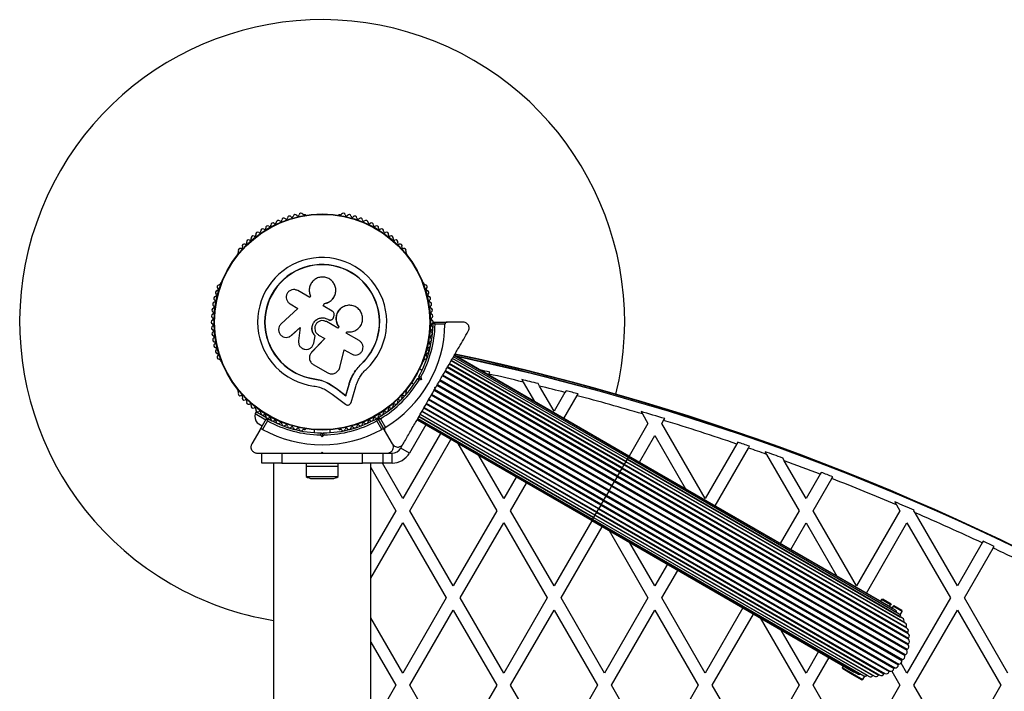
# Model space of a CAD drawing. Units: millimetres. Extents: x 0 to 17715, y 0 to 8868.
# Drawn here: x 6181 to 6670, y 6775 to 7108 of the extents above; entities that cross this region are included whole.
import ezdxf

# ---------------------------------------------------------------- set-up
doc = ezdxf.new("R2010")
doc.units = ezdxf.units.MM

msp = doc.modelspace()

# ---------------------------------------------------------------- linework, layer by layer
at = {"color": 7, "linetype": 'Continuous', "lineweight": 25, "ltscale": 50}
for p, q in [((6322.97, 7010.95), (6322.49, 7010.95)), ((6340.42, 7010.95), (6339.94, 7010.95)), ((6289.82, 6992.09), (6289.58, 6991.68)), ((6373.33, 6991.68), (6373.09, 6992.09)), ((6281.09, 6976.98), (6280.86, 6976.56)), ((6325.29, 6969.86), (6319.31, 6973.31)), ((6382.06, 6976.56), (6381.82, 6976.98)), ((6325.69, 6970.56), (6325.29, 6969.86)), ((6325.61, 6970.74), (6325.64, 6970.68)), ((6337.57, 6970.55), (6337.6, 6970.61)), ((6319.41, 6964.5), (6311.06, 6956.74)), ((6315.52, 6966.75), (6319.41, 6964.5)), ((6331.92, 6965.72), (6332.58, 6966.87)), ((6331.93, 6965.76), (6332.59, 6966.91)), ((6336.49, 6963.13), (6331.93, 6965.76)), ((6332.58, 6966.87), (6332.59, 6966.91)), ((6340.99, 6964.7), (6340.95, 6964.67)), ((6339.25, 6954.59), (6333.53, 6957.89)), ((6334.21, 6959.09), (6334.22, 6959.1)), ((6334.21, 6959.09), (6334.49, 6958.93)), ((6334.22, 6959.1), (6334.51, 6958.93)), ((6334.49, 6958.93), (6334.51, 6958.93)), ((6335.8, 6958.74), (6335.82, 6958.74)), ((6337.19, 6960.28), (6337.34, 6961.17)), ((6316.28, 6951.12), (6320.48, 6955.03)), ((6316.35, 6951.15), (6320.53, 6955.04)), ((6320.48, 6955.03), (6319.7, 6948.4)), ((6339.67, 6955.38), (6339.22, 6954.6)), ((6339.7, 6955.37), (6339.25, 6954.59)), ((6339.67, 6955.38), (6339.7, 6955.37)), ((6386.76, 6957.7), (6393.37, 6957.7)), ((6392.36, 6956.7), (6387.45, 6956.7)), ((6401.32, 6957.7), (6393.37, 6957.7)), ((6315.15, 6950.4), (6315.23, 6950.43)), ((6315.21, 6950.45), (6316.35, 6951.15)), ((6316.35, 6951.15), (6316.28, 6951.12)), ((6332.77, 6949.48), (6326.2, 6942.67)), ((6332.76, 6949.52), (6326.23, 6942.74)), ((6327.27, 6947.2), (6327.99, 6950.81)), ((6327.29, 6947.25), (6328.01, 6950.84)), ((6328.01, 6950.84), (6327.99, 6950.81)), ((6329.69, 6951.26), (6332.77, 6949.48)), ((6343.38, 6952.2), (6343.79, 6952.9)), ((6349.8, 6948.5), (6343.38, 6952.2)), ((6327.03, 6946.63), (6327.29, 6947.25)), ((6327.08, 6946.55), (6327.1, 6946.61)), ((6327.29, 6947.25), (6327.27, 6947.2)), ((6340.14, 6935.08), (6342.39, 6943.93)), ((6342.39, 6943.93), (6345.97, 6941.86)), ((6280.86, 6938.84), (6281.09, 6938.42)), ((6325.38, 6941.37), (6325.35, 6941.29)), ((6326.23, 6942.74), (6326, 6942.4)), ((6326.23, 6942.74), (6326.2, 6942.67)), ((6381.82, 6938.42), (6382.06, 6938.84)), ((6481.97, 6888.39), (6395.37, 6938.39)), ((6482.05, 6888.54), (6395.45, 6938.54)), ((6482.68, 6889.62), (6396.07, 6939.62)), ((6482.67, 6889.61), (6396.07, 6939.61)), ((6483.18, 6890.5), (6396.58, 6940.5)), ((6483.5, 6891.04), (6396.89, 6941.04)), ((6483.6, 6891.22), (6397, 6941.22)), ((6327.04, 6936.69), (6334.19, 6932.57)), ((6347.51, 6932.94), (6347.86, 6933.46)), ((6347.86, 6933.46), (6350.77, 6936.86)), ((6349.05, 6934.79), (6350.77, 6936.86)), ((6350.77, 6936.86), (6350.86, 6936.77)), ((6380.96, 6933.74), (6379.78, 6934.42)), ((6479.14, 6883.49), (6392.54, 6933.49)), ((6480.08, 6885.12), (6393.47, 6935.12)), ((6480.26, 6885.44), (6393.66, 6935.44)), ((6481.1, 6886.88), (6394.49, 6936.88)), ((6481.24, 6887.14), (6394.64, 6937.14)), ((6327.76, 6929.53), (6327.74, 6929.4)), ((6327.76, 6929.53), (6331.25, 6928.77)), ((6331.25, 6928.77), (6334.54, 6927.43)), ((6378.84, 6929.77), (6379.52, 6929.95)), ((6379.52, 6929.95), (6379.34, 6930.63)), ((6380.74, 6929.24), (6379.49, 6928.91)), ((6379.52, 6929.95), (6380.74, 6929.24)), ((6380.41, 6930.5), (6380.74, 6929.24)), ((6476.32, 6878.61), (6389.72, 6928.61)), ((6476.56, 6879.03), (6389.96, 6929.03)), ((6477.67, 6880.94), (6391.06, 6930.94)), ((6477.89, 6881.33), (6391.29, 6931.33)), ((6478.93, 6883.13), (6392.33, 6933.13)), ((6413.83, 6931.5), (6414.07, 6931.91)), ((6414.07, 6931.91), (6414.59, 6932.82)), ((6430.46, 6929.13), (6431.14, 6927.94)), ((6289.58, 6923.72), (6289.82, 6923.31)), ((6332.95, 6924.21), (6336.38, 6921.99)), ((6334.54, 6927.43), (6338.47, 6924.89)), ((6334.54, 6927.43), (6334.55, 6927.29)), ((6334.55, 6927.29), (6338.51, 6924.74)), ((6338.47, 6924.89), (6343.11, 6921.3)), ((6338.47, 6924.89), (6338.51, 6924.74)), ((6338.51, 6924.74), (6343.16, 6921.13)), ((6343.11, 6921.3), (6344.78, 6926.84)), ((6343.16, 6921.13), (6344.84, 6926.7)), ((6344.78, 6926.84), (6344.84, 6926.7)), ((6345.78, 6917.79), (6348.18, 6925.74)), ((6373.09, 6923.31), (6373.33, 6923.72)), ((6375.78, 6927.49), (6376.96, 6926.81)), ((6473.53, 6873.77), (6386.92, 6923.77)), ((6473.77, 6874.19), (6387.17, 6924.19)), ((6387.32, 6925.45), (6388, 6925.63)), ((6387.5, 6924.77), (6387.32, 6925.45)), ((6387.63, 6925), (6387.86, 6925.4)), ((6474.93, 6876.2), (6388.33, 6926.2)), ((6475.18, 6876.63), (6388.57, 6926.63)), ((6431.14, 6927.94), (6436.71, 6918.29)), ((6439.21, 6925.97), (6438.52, 6927.16)), ((6446.46, 6913.41), (6439.21, 6925.97)), ((6452.37, 6923.65), (6451.85, 6922.76)), ((6336.38, 6921.99), (6342.97, 6916.89)), ((6343.11, 6921.3), (6343.16, 6921.13)), ((6470.81, 6869.06), (6384.21, 6919.06)), ((6471.04, 6869.46), (6384.43, 6919.46)), ((6472.14, 6871.37), (6385.54, 6921.37)), ((6472.38, 6871.78), (6385.78, 6921.78)), ((6451.85, 6922.76), (6446.46, 6913.41)), ((6451.33, 6909.85), (6457.87, 6921.18)), ((6457.87, 6921.18), (6458.39, 6922.07)), ((6468.44, 6864.96), (6381.84, 6914.96)), ((6382.02, 6915.28), (6468.63, 6865.28)), ((6469.57, 6866.91), (6382.96, 6916.91)), ((6469.78, 6867.27), (6383.17, 6917.27)), ((6298.8, 6913.14), (6298.3, 6912.27)), ((6298.3, 6912.27), (6303.5, 6909.27)), ((6298.8, 6913.14), (6303.67, 6910.32)), ((6300.5, 6904.08), (6303.81, 6909.81)), ((6302.58, 6911.69), (6302.26, 6911.14)), ((6304.32, 6909.95), (6306.54, 6908.67)), ((6305.73, 6909.14), (6306.05, 6909.69)), ((6359.11, 6909.8), (6362.41, 6904.08)), ((6362.41, 6904.08), (6359.11, 6909.8)), ((6360.32, 6909.71), (6362.78, 6905.45)), ((6378.5, 6909.18), (6465.1, 6859.18)), ((6378.6, 6909.36), (6465.21, 6859.36)), ((6378.92, 6909.9), (6465.52, 6859.9)), ((6466.03, 6860.78), (6379.42, 6910.78)), ((6379.43, 6910.79), (6466.03, 6860.79)), ((6466.65, 6861.86), (6380.05, 6911.86)), ((6380.13, 6912.01), (6466.73, 6862.01)), ((6467.46, 6863.26), (6380.86, 6913.26)), ((6381, 6913.51), (6467.61, 6863.51)), ((6489.57, 6913.34), (6490.29, 6912.09)), ((6490.29, 6912.09), (6492.99, 6907.41)), ((6500.8, 6908.93), (6501.31, 6909.82)), ((6299.15, 6907.74), (6301.75, 6906.24)), ((6304.33, 6908.71), (6301.87, 6904.45)), ((6322.49, 6904.45), (6322.97, 6904.45)), ((6327.46, 6904.21), (6327.46, 6902.84)), ((6335.46, 6902.84), (6335.46, 6904.21)), ((6339.94, 6904.45), (6340.42, 6904.45)), ((6361.04, 6904.45), (6358.59, 6908.71)), ((6492.99, 6907.41), (6483.63, 6891.2)), ((6499.92, 6907.41), (6500.8, 6908.93)), ((6521.46, 6870.11), (6499.92, 6907.41)), ((6300.5, 6904.08), (6296.53, 6897.2)), ((6331.46, 6900.79), (6330.54, 6901.71)), ((6330.96, 6902.7), (6331.46, 6902.2)), ((6331.46, 6902.2), (6331.96, 6902.7)), ((6331.46, 6902.2), (6331.46, 6900.79)), ((6332.38, 6901.71), (6331.46, 6900.79)), ((6366.39, 6897.2), (6362.41, 6904.08)), ((6390.13, 6902.46), (6371.46, 6870.11)), ((6374.92, 6864.11), (6395.33, 6899.46)), ((6488.83, 6888.2), (6496.46, 6901.41)), ((6496.46, 6901.41), (6511.71, 6874.99)), ((6370.43, 6895.2), (6371.5, 6897.05)), ((6374.76, 6892.7), (6370.43, 6895.2)), ((6398.71, 6897.51), (6417.99, 6864.11)), ((6537.1, 6897.2), (6521.46, 6870.11)), ((6526.33, 6866.55), (6542.88, 6895.21)), ((6537.61, 6898.08), (6537.1, 6897.2)), ((6542.88, 6895.21), (6543.39, 6896.09)), ((6299.13, 6892.7), (6302.72, 6892.7)), ((6301.46, 6887.7), (6301.46, 6892.7)), ((6302.7, 6892.7), (6311.46, 6892.7)), ((6311.46, 6892.7), (6311.46, 6887.7)), ((6311.46, 6892.7), (6320.53, 6892.7)), ((6330.96, 6892.7), (6331.46, 6893.2)), ((6330.96, 6892.7), (6331.96, 6892.7)), ((6331.46, 6893.2), (6331.96, 6892.7)), ((6342.38, 6892.7), (6351.46, 6892.7)), ((6351.46, 6887.7), (6351.46, 6892.7)), ((6351.46, 6892.7), (6360.21, 6892.7)), ((6360.17, 6892.7), (6363.79, 6892.7)), ((6361.46, 6892.7), (6361.46, 6887.7)), ((6363.96, 6892.7), (6366.1, 6892.7)), ((6366.1, 6887.7), (6366.1, 6892.7)), ((6421.46, 6870.11), (6409.1, 6891.51)), ((6619.3, 6810.72), (6482.67, 6889.61)), ((6482.68, 6889.62), (6618.32, 6811.3)), ((6617.66, 6812.85), (6483.18, 6890.5)), ((6615.72, 6814.7), (6483.5, 6891.04)), ((6613.51, 6816.22), (6483.6, 6891.22)), ((6551.09, 6893.39), (6551.85, 6892.07)), ((6551.85, 6892.07), (6567.99, 6864.11)), ((6560.6, 6888.92), (6559.82, 6890.26)), ((6311.46, 6887.7), (6301.46, 6887.7)), ((6307.31, 6887.7), (6307.31, 6767.7)), ((6311.46, 6887.7), (6351.46, 6887.7)), ((6323.46, 6887.7), (6323.46, 6886.1)), ((6334.49, 6886.1), (6323.46, 6886.1)), ((6323.56, 6886.1), (6323.56, 6881.1)), ((6339.46, 6886.1), (6334.49, 6886.1)), ((6339.36, 6881.1), (6339.36, 6886.1)), ((6339.46, 6886.1), (6339.46, 6887.7)), ((6361.46, 6887.7), (6351.46, 6887.7)), ((6355.61, 6767.7), (6355.61, 6887.7)), ((6355.61, 6885.56), (6367.99, 6864.11)), ((6371.46, 6870.11), (6361.3, 6887.7)), ((6480.08, 6885.12), (6621.92, 6803.22)), ((6480.08, 6885.11), (6621.91, 6803.23)), ((6480.26, 6885.44), (6621.83, 6803.71)), ((6621.47, 6805.84), (6481.1, 6886.88)), ((6481.24, 6887.14), (6621.06, 6806.41)), ((6620.58, 6808.37), (6481.97, 6888.39)), ((6482.05, 6888.54), (6619.89, 6808.96)), ((6571.46, 6870.11), (6560.6, 6888.92)), ((6323.56, 6881.1), (6339.36, 6881.1)), ((6326.46, 6880.1), (6336.46, 6880.1)), ((6427.63, 6880.81), (6421.46, 6870.11)), ((6477.67, 6880.94), (6476.56, 6879.03)), ((6477.89, 6881.33), (6477.67, 6880.94)), ((6477.67, 6880.94), (6621.99, 6797.62)), ((6478.93, 6883.13), (6477.89, 6881.33)), ((6477.89, 6881.33), (6622.05, 6798.1)), ((6479.14, 6883.49), (6478.93, 6883.13)), ((6478.93, 6883.13), (6622.17, 6800.42)), ((6479.14, 6883.49), (6622.16, 6800.91)), ((6578.47, 6882.25), (6571.46, 6870.11)), ((6574.92, 6864.11), (6584.13, 6880.06)), ((6578.97, 6883.12), (6578.47, 6882.25)), ((6584.13, 6880.06), (6584.64, 6880.93)), ((6424.92, 6864.11), (6432.83, 6877.81)), ((6474.93, 6876.2), (6473.77, 6874.19)), ((6475.18, 6876.63), (6474.93, 6876.2)), ((6474.93, 6876.2), (6620.32, 6792.26)), ((6476.32, 6878.61), (6475.18, 6876.63)), ((6475.18, 6876.63), (6620.53, 6792.71)), ((6476.56, 6879.03), (6476.32, 6878.61)), ((6476.32, 6878.61), (6621.37, 6794.87)), ((6476.56, 6879.03), (6621.51, 6795.35)), ((6472.14, 6871.37), (6471.04, 6869.46)), ((6472.38, 6871.78), (6472.14, 6871.37)), ((6472.14, 6871.37), (6617.08, 6787.69)), ((6473.53, 6873.77), (6472.38, 6871.78)), ((6472.38, 6871.78), (6617.42, 6788.04)), ((6473.77, 6874.19), (6473.53, 6873.77)), ((6473.53, 6873.77), (6618.88, 6789.85)), ((6473.77, 6874.19), (6619.16, 6790.25)), ((6468.63, 6865.28), (6610.47, 6783.39)), ((6469.78, 6867.27), (6469.57, 6866.91)), ((6469.57, 6866.91), (6612.59, 6784.33)), ((6470.81, 6869.06), (6469.78, 6867.27)), ((6469.78, 6867.27), (6613.02, 6784.57)), ((6471.04, 6869.46), (6470.81, 6869.06)), ((6470.81, 6869.06), (6614.97, 6785.83)), ((6471.04, 6869.46), (6615.36, 6786.13)), ((6615.48, 6868.45), (6616.31, 6867.03)), ((6616.31, 6867.03), (6617.99, 6864.11)), ((6367.99, 6864.11), (6355.61, 6842.66)), ((6396.46, 6826.81), (6374.92, 6864.11)), ((6417.99, 6864.11), (6396.46, 6826.81)), ((6446.46, 6826.81), (6424.92, 6864.11)), ((6466.03, 6860.79), (6602.66, 6781.91)), ((6466.03, 6860.78), (6601.67, 6782.47)), ((6466.65, 6861.86), (6604.48, 6782.28)), ((6466.73, 6862.01), (6605.34, 6781.98)), ((6467.46, 6863.26), (6607.28, 6782.54)), ((6467.61, 6863.51), (6607.98, 6782.47)), ((6468.44, 6864.96), (6610, 6783.23)), ((6567.99, 6864.11), (6558.63, 6847.9)), ((6596.46, 6826.81), (6574.92, 6864.11)), ((6617.99, 6864.11), (6596.46, 6826.81)), ((6624.92, 6864.11), (6625.07, 6864.37)), ((6625.5, 6863.1), (6624.92, 6864.11)), ((6646.46, 6826.81), (6625.5, 6863.1)), ((6355.61, 6830.66), (6371.46, 6858.11)), ((6371.46, 6858.11), (6392.99, 6820.81)), ((6399.92, 6820.81), (6421.46, 6858.11)), ((6421.46, 6858.11), (6442.99, 6820.81)), ((6465.13, 6859.16), (6446.46, 6826.81)), ((6449.92, 6820.81), (6470.33, 6856.16)), ((6465.1, 6859.18), (6595.01, 6784.18)), ((6465.21, 6859.36), (6597.43, 6783.02)), ((6465.52, 6859.9), (6600, 6782.26)), ((6563.83, 6844.9), (6571.46, 6858.11)), ((6571.46, 6858.11), (6586.71, 6831.69)), ((6601.33, 6823.25), (6621.46, 6858.11)), ((6621.46, 6858.11), (6642.99, 6820.81)), ((6473.71, 6854.21), (6492.99, 6820.81)), ((6496.46, 6826.81), (6484.1, 6848.21)), ((6658.76, 6848.12), (6646.46, 6826.81)), ((6649.92, 6820.81), (6664.21, 6845.55)), ((6659.26, 6848.99), (6658.76, 6848.12)), ((6664.21, 6845.55), (6664.71, 6846.42)), ((6502.63, 6837.51), (6496.46, 6826.81)), ((6499.92, 6820.81), (6507.83, 6834.51)), ((6392.99, 6820.81), (6371.46, 6783.51)), ((6421.46, 6783.51), (6399.92, 6820.81)), ((6442.99, 6820.81), (6421.46, 6783.51)), ((6471.46, 6783.51), (6449.92, 6820.81)), ((6492.99, 6820.81), (6471.46, 6783.51)), ((6521.46, 6783.51), (6499.92, 6820.81)), ((6608.9, 6820.04), (6608.4, 6819.17)), ((6609.58, 6820.22), (6608.9, 6820.04)), ((6613.36, 6817.46), (6608.9, 6820.04)), ((6609.58, 6820.22), (6613.61, 6817.89)), ((6612.86, 6816.6), (6613.36, 6817.46)), ((6613.61, 6817.89), (6613.36, 6817.46)), ((6614.65, 6816.71), (6614.15, 6815.85)), ((6614.65, 6816.71), (6614.9, 6817.14)), ((6619.11, 6814.14), (6614.65, 6816.71)), ((6614.9, 6817.14), (6618.93, 6814.82)), ((6642.99, 6820.81), (6621.46, 6783.51)), ((6671.46, 6783.51), (6649.92, 6820.81)), ((6374.92, 6777.51), (6396.46, 6814.81)), ((6396.46, 6814.81), (6417.99, 6777.51)), ((6424.92, 6777.51), (6446.46, 6814.81)), ((6446.46, 6814.81), (6467.99, 6777.51)), ((6474.92, 6777.51), (6496.46, 6814.81)), ((6496.46, 6814.81), (6517.99, 6777.51)), ((6540.13, 6815.86), (6521.46, 6783.51)), ((6524.92, 6777.51), (6545.33, 6812.86)), ((6614.15, 6815.85), (6613.51, 6816.22)), ((6618.13, 6812.42), (6619.11, 6814.14)), ((6618.18, 6812.33), (6618.2, 6812.36)), ((6619.11, 6814.14), (6618.93, 6814.82)), ((6624.92, 6777.51), (6646.46, 6814.81)), ((6646.46, 6814.81), (6667.99, 6777.51)), ((6371.46, 6783.51), (6355.61, 6810.96)), ((6548.71, 6810.91), (6567.99, 6777.51)), ((6618.32, 6811.3), (6618.32, 6811.29)), ((6571.46, 6783.51), (6559.1, 6804.91)), ((6355.61, 6798.96), (6367.99, 6777.51)), ((6577.63, 6794.21), (6571.46, 6783.51)), ((6574.92, 6777.51), (6582.83, 6791.21)), ((6589.9, 6787.13), (6589.4, 6786.26)), ((6621.46, 6783.51), (6618.58, 6788.49)), ((6589.4, 6786.26), (6589.58, 6785.58)), ((6589.4, 6786.26), (6594.51, 6783.31)), ((6594.26, 6782.88), (6589.58, 6785.58)), ((6598.93, 6780.18), (6594.26, 6782.88)), ((6594.51, 6783.31), (6599.61, 6780.36)), ((6599.61, 6780.36), (6600.6, 6782.08)), ((6600.7, 6782.04), (6600.72, 6782.07)), ((6601.68, 6782.47), (6601.67, 6782.47)), ((6613.95, 6784.51), (6617.99, 6777.51)), ((6367.99, 6777.51), (6355.26, 6755.45)), ((6396.46, 6740.21), (6374.92, 6777.51)), ((6417.99, 6777.51), (6396.46, 6740.21)), ((6446.46, 6740.21), (6424.92, 6777.51)), ((6467.99, 6777.51), (6446.46, 6740.21)), ((6496.46, 6740.21), (6474.92, 6777.51)), ((6517.99, 6777.51), (6496.46, 6740.21)), ((6546.46, 6740.21), (6524.92, 6777.51)), ((6567.99, 6777.51), (6546.46, 6740.21)), ((6596.46, 6740.21), (6574.92, 6777.51)), ((6617.99, 6777.51), (6596.46, 6740.21)), ((6598.93, 6780.18), (6599.61, 6780.36)), ((6646.46, 6740.21), (6624.92, 6777.51)), ((6667.99, 6777.51), (6646.46, 6740.21))]:
    msp.add_line(p, q, dxfattribs=at)
at = {"color": 8, "linetype": 'Continuous', "lineweight": 25, "ltscale": 50}
for p, q in [((6400.17, 6939.39), (6400.3, 6940.04)), ((6382.83, 6906.68), (6374.76, 6892.7)), ((6482.67, 6889.61), (6482.05, 6888.54)), ((6482.68, 6889.62), (6482.67, 6889.61)), ((6483.18, 6890.5), (6482.68, 6889.62)), ((6483.5, 6891.04), (6483.18, 6890.5)), ((6483.6, 6891.22), (6483.5, 6891.04)), ((6366.1, 6887.7), (6361.46, 6887.7)), ((6480.08, 6885.12), (6479.14, 6883.49)), ((6480.26, 6885.44), (6480.08, 6885.12)), ((6481.1, 6886.88), (6480.26, 6885.44)), ((6481.24, 6887.14), (6481.1, 6886.88)), ((6481.97, 6888.39), (6481.24, 6887.14)), ((6482.05, 6888.54), (6481.97, 6888.39)), ((6468.63, 6865.28), (6468.44, 6864.96)), ((6469.57, 6866.91), (6468.63, 6865.28)), ((6466.03, 6860.78), (6465.52, 6859.9)), ((6466.65, 6861.86), (6466.03, 6860.79)), ((6466.03, 6860.79), (6466.03, 6860.78)), ((6466.73, 6862.01), (6466.65, 6861.86)), ((6467.46, 6863.26), (6466.73, 6862.01)), ((6467.61, 6863.51), (6467.46, 6863.26)), ((6468.44, 6864.96), (6467.61, 6863.51)), ((6465.21, 6859.36), (6465.1, 6859.18)), ((6465.52, 6859.9), (6465.21, 6859.36))]:
    msp.add_line(p, q, dxfattribs=at)
at = {"color": 7, "linetype": 'Continuous', "lineweight": 25, "ltscale": 50, "flags": 128}
msp.add_lwpolyline([(6398.88, 6940.13), (6399.53, 6940.14), (6400.3, 6940.04)], dxfattribs=at)
at = {"color": 7, "linetype": 'Continuous', "lineweight": 25, "ltscale": 2500}
for radius in [53.64, 53.38]:
    msp.add_circle((6331.46, 6957.7), radius, dxfattribs=at)
for centre, radius, start, end in [((6331.46, 6957.7), 150, 346.2034, 240), ((6320.98, 7010.67), 1, 32.5073, 169.8649), ((6341.93, 7010.67), 1, 10.1351, 147.4969), ((6307.04, 7005.87), 1, 48.2026, 185.5603), ((6308.11, 7007.06), 0.606, 228.2026, 2.4212), ((6309.72, 7007.13), 1, 45.0635, 182.4212), ((6310.85, 7008.27), 0.606, 225.0635, 359.2821), ((6312.45, 7008.25), 1, 41.9245, 179.2821), ((6313.65, 7009.32), 0.606, 221.9245, 356.143), ((6315.25, 7009.21), 1, 38.7854, 176.143), ((6316.5, 7010.22), 0.606, 218.7854, 353.004), ((6318.1, 7010.02), 1, 35.6463, 173.004), ((6319.4, 7010.96), 0.606, 215.6463, 349.8649), ((6322.34, 7011.54), 0.606, 212.5073, 285.0401), ((6322.97, 7010.45), 0.5, 32.8607, 90), ((6339.94, 7010.45), 0.5, 90, 147.1393), ((6340.58, 7011.54), 0.606, 254.9243, 327.4969), ((6343.51, 7010.96), 0.606, 190.1351, 324.3537), ((6344.82, 7010.02), 1, 6.9959, 144.3537), ((6346.41, 7010.22), 0.606, 186.9959, 321.2147), ((6347.66, 7009.21), 1, 3.857, 141.2147), ((6349.27, 7009.32), 0.606, 183.857, 318.0755), ((6350.46, 7008.25), 1, 0.7179, 138.0755), ((6352.07, 7008.27), 0.606, 180.7179, 314.9365), ((6353.2, 7007.13), 1, 357.5788, 134.9365), ((6354.8, 7007.06), 0.606, 177.5788, 311.7974), ((6355.87, 7005.87), 1, 354.4397, 131.7974), ((6299.52, 7001.24), 1, 57.5788, 194.9365), ((6300.38, 7002.6), 0.606, 237.5788, 11.7974), ((6301.95, 7002.93), 1, 54.4398, 191.7974), ((6302.89, 7004.23), 0.606, 234.4398, 8.6583), ((6304.47, 7004.48), 1, 121.107, 188.6583), ((6304.44, 7004.46), 1, 51.3417, 118.893), ((6305.44, 7005.71), 0.606, 231.3417, 5.5603), ((6357.47, 7005.71), 0.606, 174.4397, 308.6583), ((6358.47, 7004.46), 1, 61.107, 128.6583), ((6358.44, 7004.48), 1, 351.3417, 58.893), ((6360.03, 7004.23), 0.606, 171.3417, 305.5602), ((6360.96, 7002.93), 1, 348.2026, 125.5602), ((6362.53, 7002.6), 0.606, 168.2026, 302.4212), ((6363.39, 7001.24), 1, 345.0635, 122.4212), ((6293.45, 6996.91), 0.606, 246.9959, 21.2147), ((6294.95, 6997.49), 1, 63.857, 201.2147), ((6295.66, 6998.93), 0.606, 243.857, 18.0755), ((6297.18, 6999.43), 1, 60.7179, 198.0755), ((6297.97, 7000.83), 0.606, 240.7179, 14.9365), ((6364.95, 7000.83), 0.606, 165.0635, 299.2821), ((6365.73, 6999.43), 1, 341.9245, 119.2821), ((6367.26, 6998.93), 0.606, 161.9245, 296.143), ((6367.97, 6997.49), 1, 338.7854, 116.143), ((6369.46, 6996.91), 0.606, 158.7854, 293.004), ((6290.82, 6993.26), 1, 70.1351, 207.4969), ((6289.39, 6992.52), 0.606, 314.9243, 27.4969), ((6291.36, 6994.77), 0.606, 250.1351, 24.3537), ((6292.83, 6995.43), 1, 66.9959, 204.3537), ((6370.09, 6995.43), 1, 335.6463, 113.004), ((6371.55, 6994.77), 0.606, 155.6463, 289.8649), ((6372.1, 6993.26), 1, 332.5073, 109.8649), ((6373.52, 6992.52), 0.606, 152.5073, 225.0401), ((6290.02, 6991.43), 0.5, 150, 207.1393), ((6331.46, 6957.7), 32.01, 312.8705, 262.5151), ((6372.9, 6991.43), 0.5, 332.8607, 30), ((6331.46, 6957.7), 28.54, 312.8247, 262.5151), ((6331.46, 6957.7), 28.41, 312.8247, 262.5151), ((6279.46, 6972.29), 1, 95.6463, 233.004), ((6280.34, 6975.11), 1, 92.5073, 229.8649), ((6279.31, 6973.89), 0.606, 275.6463, 49.8649), ((6280.27, 6976.72), 0.606, 272.5073, 345.0401), ((6281.53, 6976.73), 0.5, 92.8607, 150), ((6381.39, 6976.73), 0.5, 30, 87.1393), ((6382.64, 6976.72), 0.606, 194.9243, 267.4969), ((6382.57, 6975.11), 1, 310.1351, 87.4969), ((6383.61, 6973.89), 0.606, 130.1351, 264.3537), ((6383.45, 6972.29), 1, 306.9959, 84.3537), ((6278.74, 6969.42), 1, 98.7854, 236.143), ((6277.85, 6968.09), 0.606, 281.9245, 56.143), ((6278.5, 6971.01), 0.606, 278.7854, 53.004), ((6384.42, 6971.01), 0.606, 126.9959, 261.2147), ((6384.17, 6969.42), 1, 303.857, 81.2147), ((6385.07, 6968.09), 0.606, 123.857, 258.0755), ((6277.78, 6963.59), 1, 105.0635, 242.4212), ((6278.18, 6966.52), 1, 101.9245, 239.2821), ((6277.36, 6965.14), 0.606, 285.0635, 59.2821), ((6384.73, 6966.52), 1, 300.7179, 78.0755), ((6385.55, 6965.14), 0.606, 120.7179, 254.9365), ((6385.14, 6963.59), 1, 297.5788, 74.9365), ((6277.46, 6957.68), 1, 111.3417, 178.893), ((6277.54, 6960.64), 1, 108.2026, 245.5603), ((6276.87, 6959.18), 0.606, 291.3417, 65.5603), ((6277.03, 6962.16), 0.606, 288.2026, 62.4212), ((6385.88, 6962.16), 0.606, 117.5788, 251.7974), ((6386.04, 6959.18), 0.606, 114.4397, 248.6583), ((6385.38, 6960.64), 1, 294.4397, 71.7974), ((6385.46, 6957.68), 1, 1.107, 68.6583), ((6277.46, 6957.72), 1, 181.107, 248.6583), ((6277.54, 6954.76), 1, 114.4397, 251.7974), ((6276.87, 6956.22), 0.606, 294.4397, 68.6583), ((6277.03, 6953.24), 0.606, 297.5788, 71.7974), ((6331.46, 6957.7), 60.91, 300.9407, 359.0593), ((6331.46, 6957.7), 55, 330.5209, 359.6892), ((6331.46, 6957.7), 56, 330.9408, 358.9768), ((6385.88, 6953.24), 0.606, 108.2026, 242.4212), ((6386.04, 6956.22), 0.606, 111.3417, 245.5602), ((6385.38, 6954.76), 1, 288.2026, 65.5602), ((6385.46, 6957.72), 1, 291.3417, 358.893), ((6386.76, 6957.4), 0.3, 90, 179.6892), ((6277.78, 6951.81), 1, 117.5788, 254.9365), ((6278.18, 6948.88), 1, 120.7179, 258.0755), ((6277.36, 6950.26), 0.606, 300.7179, 74.9365), ((6384.73, 6948.88), 1, 281.9245, 59.2821), ((6385.55, 6950.26), 0.606, 105.0635, 239.2821), ((6385.14, 6951.81), 1, 285.0635, 62.4212), ((6278.74, 6945.98), 1, 123.857, 261.2147), ((6277.85, 6947.31), 0.606, 303.857, 78.0755), ((6279.46, 6943.11), 1, 126.9959, 264.3537), ((6278.5, 6944.39), 0.606, 306.9959, 81.2147), ((6383.45, 6943.11), 1, 275.6463, 53.004), ((6384.42, 6944.39), 0.606, 98.7854, 233.004), ((6384.17, 6945.98), 1, 278.7854, 56.143), ((6385.07, 6947.31), 0.606, 101.9245, 236.143), ((6280.34, 6940.28), 1, 130.1351, 267.4969), ((6279.31, 6941.51), 0.606, 310.1351, 84.3537), ((6280.27, 6938.68), 0.606, 14.9243, 87.4969), ((6281.53, 6938.67), 0.5, 210, 267.1393), ((6381.39, 6938.67), 0.5, 272.8606, 330), ((6382.64, 6938.68), 0.606, 92.5073, 165.0401), ((6382.57, 6940.28), 1, 272.5073, 49.8649), ((6383.61, 6941.51), 0.606, 95.6463, 229.8649), ((6142.56, 5750.52), 1218.04, 42.06878, 77.93122), ((6142.56, 5750.52), 1218.03, 42.06879, 77.93121), ((6142.56, 5750.52), 1218.25, 42.07225, 77.92775), ((6142.56, 5750.52), 1217.42, 74.50489, 77.91326), ((6151.56, 5766.1), 1200, 41.96346, 78.03654), ((6151.56, 5766.1), 1195.99, 77.29524, 77.5381), ((6331.46, 6957.7), 55, 300.3108, 329.4791), ((6331.46, 6957.7), 56, 301.0232, 329.0592), ((6151.56, 5766.1), 1195, 76.46959, 77.3101), ((6151.56, 5766.1), 1195.99, 76.11738, 76.51485), ((6290.02, 6923.97), 0.5, 152.8607, 210), ((6372.9, 6923.97), 0.5, 330, 27.1393), ((6151.56, 5766.1), 1195, 75.44592, 76.07148), ((6151.56, 5766.1), 1195.99, 75.13477, 75.43275), ((6289.39, 6922.88), 0.606, 332.5073, 45.0401), ((6290.82, 6922.14), 1, 152.5073, 289.8649), ((6291.36, 6920.63), 0.606, 335.6463, 109.8649), ((6292.83, 6919.97), 1, 155.6463, 293.004), ((6293.45, 6918.49), 0.606, 338.7854, 113.004), ((6369.46, 6918.49), 0.606, 66.9959, 201.2147), ((6370.09, 6919.97), 1, 246.9959, 24.3537), ((6371.55, 6920.63), 0.606, 70.1351, 204.3537), ((6372.1, 6922.14), 1, 250.1351, 27.4969), ((6373.52, 6922.88), 0.606, 134.9243, 207.4969), ((6151.56, 5766.1), 1195, 73.53324, 75.14768), ((6294.95, 6917.91), 1, 158.7854, 296.143), ((6295.66, 6916.47), 0.606, 341.9245, 116.143), ((6297.18, 6915.97), 1, 161.9245, 299.2821), ((6297.97, 6914.57), 0.606, 345.0635, 119.2821), ((6299.52, 6914.15), 1, 165.0635, 302.4212), ((6363.39, 6914.15), 1, 237.5788, 14.9365), ((6364.95, 6914.57), 0.606, 60.7179, 194.9365), ((6365.73, 6915.97), 1, 240.7179, 18.0755), ((6367.26, 6916.47), 0.606, 63.857, 198.0755), ((6367.97, 6917.91), 1, 243.857, 21.2147), ((6303.09, 6910.82), 5, 163.1511, 218.0515), ((6300.38, 6912.8), 0.606, 348.2026, 122.4212), ((6301.95, 6912.47), 1, 168.2026, 305.5603), ((6302.89, 6911.16), 0.606, 351.3417, 125.5603), ((6304.47, 6910.92), 1, 171.3417, 238.893), ((6304.07, 6909.66), 0.3, 60.3108, 150), ((6304.44, 6910.94), 1, 241.107, 308.6583), ((6331.46, 6957.7), 55, 240.3108, 269.4791), ((6305.44, 6909.69), 0.606, 354.4397, 128.6583), ((6307.04, 6909.53), 1, 174.4397, 311.7974), ((6331.46, 6957.7), 55, 270.5209, 299.6892), ((6355.87, 6909.53), 1, 228.2026, 5.5603), ((6357.47, 6909.69), 0.606, 51.3417, 185.5603), ((6358.47, 6910.94), 1, 231.3417, 298.893), ((6358.85, 6909.66), 0.3, 30, 119.6892), ((6358.44, 6910.92), 1, 301.107, 8.6583), ((6359.37, 6909.96), 0.3, 120.3108, 210), ((6360.03, 6911.16), 0.606, 54.4397, 188.6583), ((6360.96, 6912.47), 1, 234.4397, 11.7974), ((6362.53, 6912.8), 0.606, 57.5788, 191.7974), ((6151.56, 5766.1), 1195.99, 72.99613, 73.58339), ((6331.46, 6957.7), 60.91, 240.9407, 299.0593), ((6331.46, 6957.7), 56, 241.0232, 269.0592), ((6308.11, 6908.34), 0.606, 357.5788, 131.7974), ((6309.72, 6908.27), 1, 177.5788, 314.9365), ((6310.85, 6907.13), 0.606, 0.7179, 134.9365), ((6312.45, 6907.15), 1, 180.7179, 318.0755), ((6313.65, 6906.08), 0.606, 3.857, 138.0755), ((6315.25, 6906.19), 1, 183.857, 321.2147), ((6316.5, 6905.18), 0.606, 6.9959, 141.2147), ((6318.1, 6905.38), 1, 186.9959, 324.3537), ((6319.4, 6904.44), 0.606, 10.1351, 144.3537), ((6320.98, 6904.72), 1, 190.1351, 327.4969), ((6322.34, 6903.86), 0.606, 74.9243, 147.4969), ((6322.97, 6904.95), 0.5, 270, 327.1393), ((6331.46, 6957.7), 56, 270.9408, 298.9768), ((6339.94, 6904.95), 0.5, 212.8606, 270), ((6340.58, 6903.86), 0.606, 32.5073, 105.0401), ((6341.93, 6904.72), 1, 212.5073, 349.8649), ((6343.51, 6904.44), 0.606, 35.6463, 169.8649), ((6344.82, 6905.38), 1, 215.6463, 353.004), ((6346.41, 6905.18), 0.606, 38.7854, 173.004), ((6347.66, 6906.19), 1, 218.7854, 356.143), ((6349.27, 6906.08), 0.606, 41.9245, 176.143), ((6350.46, 6907.15), 1, 221.9245, 359.2821), ((6352.07, 6907.13), 0.606, 45.0635, 179.2821), ((6353.2, 6908.27), 1, 225.0635, 2.4212), ((6354.8, 6908.34), 0.606, 48.2026, 182.4212), ((6151.56, 5766.1), 1195, 71.17802, 73.00714), ((6366.1, 6897.7), 5, 270, 330), ((6151.56, 5766.1), 1195.99, 70.87576, 71.1686), ((6151.56, 5766.1), 1195, 70.429, 70.88492), ((6366.1, 6897.7), 10, 270, 330), ((6151.56, 5766.1), 1195.99, 70.04016, 70.48491), ((6151.56, 5766.1), 1195, 69.06893, 69.98336), ((6326.46, 6884.8), 4.71, 231.9488, 270), ((6336.46, 6884.8), 4.71, 270, 308.0512), ((6151.56, 5766.1), 1195.99, 68.77037, 69.06132), ((6151.56, 5766.1), 1195, 67.11314, 68.77773), ((6151.56, 5766.1), 1195.99, 66.67685, 67.17609), ((6151.56, 5766.1), 1195, 64.88476, 66.63371), ((6151.56, 5766.1), 1195.99, 64.59226, 64.88068), ((6151.56, 5766.1), 1195, 63.52126, 64.59609), ((6331.46, 6957.7), 150, 240, 260.7351), ((6612.81, 6815.01), 1.4, 28.1706, 60), ((6615.02, 6813.49), 1.4, 3.5434, 60), ((6616.96, 6811.64), 1.4, 345.9895, 60), ((6618.6, 6809.51), 1.4, 336.9895, 60), ((6620.17, 6808.84), 0.314, 156.9895, 192.1085), ((6619.88, 6807.15), 1.4, 327.9895, 60), ((6621.33, 6806.25), 0.314, 147.9895, 214.0979), ((6620.77, 6804.62), 1.4, 318.9895, 60), ((6622.07, 6803.5), 0.314, 138.9895, 237.9895), ((6621.26, 6801.99), 1.4, 309.9895, 62.0105), ((6620.98, 6796.64), 1.4, 291.9895, 44.0105), ((6622.21, 6797.83), 0.314, 120.9895, 224.0105), ((6622.36, 6800.67), 0.314, 129.9895, 233.0105), ((6621.33, 6799.3), 1.4, 300.9895, 53.0105), ((6619.06, 6791.65), 1.4, 273.9895, 26.0105), ((6620.6, 6792.4), 0.314, 102.9895, 206.0105), ((6620.22, 6794.07), 1.4, 282.9895, 35.0105), ((6621.62, 6795.05), 0.314, 111.9895, 215.0105), ((6615.7, 6787.49), 1.4, 255.9895, 8.0105), ((6617.39, 6787.73), 0.314, 84.9895, 188.0105), ((6617.54, 6789.44), 1.4, 264.9895, 17.0105), ((6619.18, 6789.94), 0.314, 93.9895, 197.0105), ((6595.71, 6785.39), 1.4, 240, 271.8294), ((6598.13, 6784.23), 1.4, 240, 296.4566), ((6600.7, 6783.47), 1.4, 240, 314.0105), ((6603.36, 6783.12), 1.4, 240, 323.0105), ((6604.73, 6782.09), 0.314, 107.8915, 143.0105), ((6606.04, 6783.19), 1.4, 240, 332.0105), ((6607.56, 6782.39), 0.314, 85.9021, 152.0105), ((6608.68, 6783.68), 1.4, 240, 341.0105), ((6610.3, 6783.12), 0.314, 62.0105, 161.0105), ((6611.21, 6784.58), 1.4, 237.9895, 350.0105), ((6612.9, 6784.28), 0.314, 66.9895, 170.0105), ((6613.57, 6785.86), 1.4, 246.9895, 359.0105), ((6615.28, 6785.83), 0.314, 75.9895, 179.0105)]:
    msp.add_arc(centre, radius, start, end, dxfattribs=at)
at = {"color": 8, "linetype": 'Continuous', "lineweight": 25, "ltscale": 2500}
msp.add_arc((6142.56, 5750.52), 1217.35, 75.33979, 77.90328, dxfattribs=at)
at = {"color": 7, "linetype": 'Continuous', "lineweight": 25, "ltscale": 50}
for points, knots in [([(6332.59, 6966.91), (6333.27, 6967.07), (6334.62, 6967.4), (6336.33, 6968.65), (6337.58, 6970.32), (6338.24, 6972.3), (6338.27, 6974.39), (6337.66, 6976.38), (6336.46, 6978.1), (6334.78, 6979.36), (6332.79, 6980.05), (6330.68, 6980.08), (6328.67, 6979.46), (6326.95, 6978.25), (6325.7, 6976.57), (6325.03, 6974.59), (6324.96, 6972.5), (6325.45, 6971.21), (6325.69, 6970.56)], [0, 0, 0, 0, 0.062507, 0.125014, 0.187512, 0.249992, 0.312476, 0.374972, 0.437478, 0.499993, 0.562513, 0.625039, 0.687572, 0.75011, 0.81265, 0.875184, 0.937696, 1, 1, 1, 1]), ([(6319.31, 6973.31), (6318.86, 6973.51), (6317.95, 6973.9), (6316.42, 6973.78), (6315.28, 6973.22), (6314.55, 6972.54), (6313.97, 6971.73), (6313.56, 6970.51), (6313.67, 6969.01), (6314.33, 6967.63), (6315.12, 6967.04), (6315.52, 6966.75)], [0, 0, 0, 0, 0.124984, 0.249833, 0.374605, 0.43737, 0.500009, 0.624874, 0.749893, 0.874892, 1, 1, 1, 1]), ([(6332.58, 6966.87), (6333.26, 6967.03), (6334.62, 6967.35), (6336.27, 6968.62), (6337.28, 6969.75), (6337.51, 6970.48), (6337.53, 6970.56)], [0, 0, 0, 0, 0.321167, 0.64125, 0.961225, 1, 1, 1, 1]), ([(6337.34, 6961.17), (6337.36, 6961.36), (6337.42, 6961.74), (6337.26, 6962.3), (6336.96, 6962.8), (6336.64, 6963.02), (6336.49, 6963.13)], [0, 0, 0, 0, 0.249692, 0.499422, 0.749191, 1, 1, 1, 1]), ([(6340.97, 6964.64), (6340.9, 6964.6), (6340.18, 6964.22), (6339.21, 6962.9), (6338.32, 6960.86), (6338.23, 6958.61), (6338.75, 6956.73), (6339.41, 6955.75), (6339.67, 6955.38)], [0, 0, 0, 0, 0.021646, 0.236352, 0.449475, 0.660985, 0.871421, 1, 1, 1, 1]), ([(6343.79, 6952.9), (6344.55, 6952.85), (6346.07, 6952.74), (6348.25, 6953.56), (6350.04, 6955.02), (6351.23, 6957.02), (6351.66, 6959.31), (6351.29, 6961.61), (6350.16, 6963.64), (6348.41, 6965.17), (6346.25, 6966.01), (6343.94, 6966.06), (6341.75, 6965.34), (6339.93, 6963.91), (6338.69, 6961.94), (6338.21, 6959.67), (6338.49, 6957.33), (6339.3, 6956.03), (6339.7, 6955.37)], [0, 0, 0, 0, 0.0625, 0.124999, 0.187492, 0.249982, 0.312474, 0.374969, 0.437469, 0.49997, 0.562471, 0.624968, 0.687459, 0.749944, 0.812423, 0.874901, 0.937381, 1, 1, 1, 1]), ([(6327.99, 6950.81), (6327.58, 6951.3), (6326.77, 6952.27), (6326.3, 6954.15), (6326.48, 6956.06), (6327.34, 6957.78), (6328.76, 6959.09), (6330.54, 6959.8), (6332.48, 6959.87), (6333.64, 6959.36), (6334.22, 6959.1)], [0, 0, 0, 0, 0.125011, 0.2499923, 0.3749482, 0.4998838, 0.6248044, 0.7497155, 0.8746227, 1, 1, 1, 1]), ([(6328.01, 6950.84), (6327.6, 6951.33), (6326.79, 6952.29), (6326.32, 6954.17), (6326.51, 6956.07), (6327.36, 6957.78), (6328.77, 6959.08), (6330.54, 6959.79), (6332.48, 6959.86), (6333.63, 6959.35), (6334.21, 6959.09)], [0, 0, 0, 0, 0.125011, 0.249992, 0.374948, 0.499884, 0.624804, 0.749716, 0.874623, 1, 1, 1, 1]), ([(6333.53, 6957.89), (6333.06, 6958.1), (6332.14, 6958.5), (6330.59, 6958.37), (6329.21, 6957.7), (6328.2, 6956.55), (6327.7, 6955.09), (6327.81, 6953.57), (6328.47, 6952.16), (6329.29, 6951.56), (6329.69, 6951.26)], [0, 0, 0, 0, 0.125056, 0.25, 0.37489, 0.49978, 0.624723, 0.749775, 0.874836, 1, 1, 1, 1]), ([(6334.49, 6958.93), (6334.63, 6958.86), (6334.89, 6958.73), (6335.33, 6958.68), (6335.64, 6958.68), (6335.79, 6958.74), (6335.8, 6958.74)], [0, 0, 0, 0, 0.326282, 0.653403, 0.980415, 1, 1, 1, 1]), ([(6334.51, 6958.93), (6334.64, 6958.87), (6334.91, 6958.74), (6335.35, 6958.68), (6335.8, 6958.72), (6336.22, 6958.87), (6336.59, 6959.12), (6336.89, 6959.45), (6337.1, 6959.85), (6337.16, 6960.14), (6337.19, 6960.28)], [0, 0, 0, 0, 0.12481, 0.24994, 0.375029, 0.499749, 0.62467, 0.749823, 0.874854, 1, 1, 1, 1]), ([(6311.06, 6956.74), (6310.73, 6956.36), (6310.07, 6955.59), (6309.8, 6954.31), (6309.86, 6953.31), (6310.12, 6952.33), (6310.8, 6951.23), (6312.05, 6950.34), (6313.54, 6950), (6315.06, 6950.23), (6315.87, 6950.83), (6316.28, 6951.12)], [0, 0, 0, 0, 0.1250074, 0.2498629, 0.3124759, 0.3752928, 0.500128, 0.6250717, 0.7501366, 0.8751207, 1, 1, 1, 1]), ([(6386.46, 6957.4), (6386.46, 6957.4), (6386.48, 6957.39), (6386.59, 6957.31), (6386.8, 6957.16), (6387.06, 6956.97), (6387.28, 6956.82), (6387.39, 6956.74), (6387.43, 6956.72), (6387.44, 6956.7), (6387.45, 6956.7), (6387.45, 6956.7)], [0, 0, 0, 0, 0.152931, 0.300824, 0.500336, 0.764174, 0.915267, 0.967829, 0.9877, 0.996345, 1, 1, 1, 1]), ([(6387.45, 6956.7), (6387.45, 6956.7), (6387.44, 6956.71), (6387.43, 6956.72), (6387.41, 6956.76), (6387.33, 6956.87), (6387.18, 6957.09), (6386.99, 6957.36), (6386.85, 6957.56), (6386.77, 6957.68), (6386.76, 6957.69), (6386.76, 6957.7)], [0, 0, 0, 0, 0.003653, 0.012407, 0.032425, 0.08523, 0.23579, 0.499698, 0.699254, 0.847129, 1, 1, 1, 1]), ([(6388, 6925.63), (6388.95, 6927.28), (6390.85, 6930.57), (6393.71, 6935.52), (6396.54, 6940.43), (6399.99, 6946.4), (6402.4, 6950.58), (6403.91, 6953.2)], [0, 0, 0, 0, 0.173131, 0.346282, 0.524078, 0.701912, 1, 1, 1, 1]), ([(6393.37, 6957.7), (6393.28, 6957.69), (6393.06, 6957.67), (6392.76, 6957.52), (6392.53, 6957.27), (6392.4, 6957.01), (6392.36, 6956.81), (6392.36, 6956.71), (6392.36, 6956.7)], [0, 0, 0, 0, 0.207496, 0.490021, 0.690175, 0.845145, 0.976602, 1, 1, 1, 1]), ([(6403.91, 6953.2), (6404.02, 6953.42), (6404.24, 6953.87), (6404.35, 6954.66), (6404.26, 6955.43), (6403.96, 6956.2), (6403.37, 6956.97), (6402.44, 6957.58), (6401.7, 6957.66), (6401.32, 6957.7)], [0, 0, 0, 0, 0.108199, 0.21693, 0.318044, 0.42074, 0.572365, 0.780044, 1, 1, 1, 1]), ([(6319.7, 6948.4), (6319.7, 6947.91), (6319.69, 6946.93), (6320.39, 6945.58), (6321.5, 6944.58), (6322.91, 6944.08), (6324.4, 6944.13), (6325.75, 6944.74), (6326.82, 6945.8), (6327.12, 6946.74), (6327.27, 6947.2)], [0, 0, 0, 0, 0.1251138, 0.2501266, 0.3750873, 0.5000392, 0.6250183, 0.7500483, 0.8751416, 1, 1, 1, 1]), ([(6345.97, 6941.86), (6346.43, 6941.66), (6347.35, 6941.26), (6348.89, 6941.38), (6350.05, 6941.94), (6350.79, 6942.63), (6351.23, 6943.25), (6351.54, 6943.95), (6351.77, 6944.94), (6351.68, 6946.21), (6351.01, 6947.6), (6350.21, 6948.2), (6349.8, 6948.5)], [0, 0, 0, 0, 0.124906, 0.249679, 0.374366, 0.437065, 0.499683, 0.562551, 0.625087, 0.750029, 0.874962, 1, 1, 1, 1]), ([(6326.2, 6942.67), (6326.01, 6942.45), (6325.64, 6942), (6325.29, 6941.2), (6325.11, 6940.35), (6325.13, 6939.48), (6325.35, 6938.63), (6325.75, 6937.86), (6326.31, 6937.18), (6326.8, 6936.85), (6327.04, 6936.69)], [0, 0, 0, 0, 0.124809, 0.25002, 0.37483, 0.499656, 0.624858, 0.749597, 0.87444, 1, 1, 1, 1]), ([(6334.19, 6932.57), (6334.47, 6932.43), (6335.03, 6932.15), (6335.96, 6932), (6336.9, 6932.04), (6337.81, 6932.31), (6338.63, 6932.78), (6339.32, 6933.42), (6339.85, 6934.19), (6340.05, 6934.78), (6340.14, 6935.08)], [0, 0, 0, 0, 0.124777, 0.249911, 0.374805, 0.499447, 0.624555, 0.749628, 0.874282, 1, 1, 1, 1]), ([(6344.84, 6926.7), (6345.13, 6927.62), (6345.72, 6929.48), (6347.08, 6932.12), (6348.76, 6934.61), (6350.16, 6936.05), (6350.86, 6936.77)], [0, 0, 0, 0, 0.249746, 0.498728, 0.749545, 1, 1, 1, 1]), ([(6348.18, 6925.74), (6348.42, 6926.52), (6348.91, 6928.09), (6350.06, 6930.31), (6351.47, 6932.41), (6352.65, 6933.63), (6353.24, 6934.24)], [0, 0, 0, 0, 0.24975, 0.498752, 0.749559, 1, 1, 1, 1]), ([(6327.74, 6929.4), (6328.93, 6929.2), (6331.3, 6928.78), (6333.47, 6927.79), (6334.55, 6927.29)], [0, 0, 0, 0, 0.5, 1, 1, 1, 1]), ([(6327.76, 6929.53), (6328.93, 6929.38), (6330.12, 6929.22), (6331.21, 6928.78), (6331.22, 6928.78)], [0, 0, 0, 0, 0.991073, 1, 1, 1, 1]), ([(6344.78, 6926.84), (6344.97, 6927.46), (6345.24, 6928.39), (6345.85, 6929.9), (6346.41, 6931.08), (6346.9, 6931.93), (6347.06, 6932.21)], [0, 0, 0, 0, 0.335943, 0.500757, 0.836726, 1, 1, 1, 1]), ([(6378.84, 6929.77), (6378.84, 6929.76), (6378.86, 6929.74), (6378.96, 6929.61), (6379.11, 6929.41), (6379.29, 6929.17), (6379.42, 6928.99), (6379.49, 6928.91), (6379.49, 6928.91)], [0, 0, 0, 0, 0.195086, 0.389949, 0.590933, 0.806145, 0.995339, 1, 1, 1, 1]), ([(6379.34, 6930.63), (6379.35, 6930.63), (6379.37, 6930.63), (6379.53, 6930.61), (6379.78, 6930.58), (6380.08, 6930.54), (6380.3, 6930.51), (6380.41, 6930.5), (6380.41, 6930.5)], [0, 0, 0, 0, 0.195087, 0.389951, 0.590936, 0.806149, 0.995339, 1, 1, 1, 1]), ([(6327.29, 6925.96), (6328.27, 6925.79), (6330.24, 6925.44), (6332.05, 6924.62), (6332.95, 6924.21)], [0, 0, 0, 0, 0.5, 1, 1, 1, 1]), ([(6371.58, 6897.2), (6372.59, 6898.94), (6374.6, 6902.43), (6378.24, 6908.72), (6381.72, 6914.76), (6385, 6920.44), (6386.67, 6923.32), (6387.5, 6924.77)], [0, 0, 0, 0, 0.199035, 0.398898, 0.696528, 0.848269, 1, 1, 1, 1]), ([(6342.97, 6916.89), (6343.08, 6916.81), (6343.32, 6916.66), (6343.73, 6916.53), (6344.17, 6916.5), (6344.61, 6916.58), (6345.02, 6916.77), (6345.36, 6917.05), (6345.63, 6917.4), (6345.73, 6917.66), (6345.78, 6917.79)], [0, 0, 0, 0, 0.1248528, 0.2499643, 0.3748918, 0.4995041, 0.6245288, 0.7497415, 0.8749677, 1, 1, 1, 1]), ([(6303.81, 6909.81), (6303.81, 6909.8), (6303.82, 6909.79), (6303.88, 6909.66), (6303.98, 6909.43), (6304.13, 6909.14), (6304.24, 6908.89), (6304.3, 6908.78), (6304.32, 6908.73), (6304.32, 6908.72), (6304.33, 6908.71), (6304.33, 6908.71)], [0, 0, 0, 0, 0.152871, 0.300746, 0.500302, 0.76421, 0.91477, 0.967575, 0.987593, 0.996347, 1, 1, 1, 1]), ([(6304.22, 6909.92), (6304.22, 6909.91), (6304.22, 6909.89), (6304.23, 6909.76), (6304.25, 6909.51), (6304.28, 6909.18), (6304.31, 6908.91), (6304.32, 6908.78), (6304.33, 6908.74), (6304.33, 6908.72), (6304.33, 6908.71), (6304.33, 6908.71)], [0, 0, 0, 0, 0.152931, 0.300824, 0.500336, 0.764174, 0.915267, 0.967829, 0.9877, 0.996345, 1, 1, 1, 1]), ([(6358.7, 6909.92), (6358.7, 6909.91), (6358.7, 6909.89), (6358.68, 6909.76), (6358.66, 6909.51), (6358.63, 6909.18), (6358.61, 6908.91), (6358.59, 6908.78), (6358.59, 6908.74), (6358.59, 6908.72), (6358.59, 6908.71), (6358.59, 6908.71)], [0, 0, 0, 0, 0.152931, 0.300824, 0.500336, 0.764174, 0.915267, 0.967829, 0.9877, 0.996345, 1, 1, 1, 1]), ([(6358.59, 6908.71), (6358.59, 6908.71), (6358.59, 6908.72), (6358.6, 6908.73), (6358.62, 6908.78), (6358.67, 6908.89), (6358.79, 6909.14), (6358.93, 6909.43), (6359.04, 6909.66), (6359.1, 6909.79), (6359.1, 6909.8), (6359.11, 6909.81)], [0, 0, 0, 0, 0.003653, 0.012407, 0.032425, 0.08523, 0.23579, 0.499698, 0.699254, 0.847129, 1, 1, 1, 1]), ([(6359.11, 6909.81), (6359.12, 6909.81), (6359.13, 6909.81), (6359.27, 6909.79), (6359.52, 6909.77), (6359.85, 6909.75), (6360.12, 6909.73), (6360.24, 6909.72), (6360.29, 6909.71), (6360.31, 6909.71), (6360.32, 6909.71), (6360.32, 6909.71)], [0, 0, 0, 0, 0.152871, 0.300746, 0.500302, 0.76421, 0.91477, 0.967575, 0.987593, 0.996347, 1, 1, 1, 1]), ([(6359.22, 6910.22), (6359.22, 6910.21), (6359.24, 6910.21), (6359.36, 6910.15), (6359.59, 6910.04), (6359.89, 6909.9), (6360.13, 6909.79), (6360.25, 6909.74), (6360.29, 6909.72), (6360.31, 6909.71), (6360.32, 6909.71), (6360.32, 6909.71)], [0, 0, 0, 0, 0.152931, 0.300824, 0.500336, 0.764174, 0.915267, 0.967829, 0.9877, 0.996345, 1, 1, 1, 1]), ([(6301.87, 6904.45), (6301.8, 6904.49), (6301.66, 6904.56), (6301.39, 6904.6), (6301.07, 6904.56), (6300.73, 6904.39), (6300.58, 6904.19), (6300.5, 6904.08)], [0, 0, 0, 0, 0.122656, 0.251552, 0.440222, 0.700417, 1, 1, 1, 1]), ([(6362.41, 6904.08), (6362.36, 6904.16), (6362.23, 6904.34), (6361.95, 6904.52), (6361.62, 6904.6), (6361.33, 6904.57), (6361.14, 6904.51), (6361.06, 6904.46), (6361.04, 6904.45)], [0, 0, 0, 0, 0.207496, 0.490021, 0.690175, 0.845145, 0.976602, 1, 1, 1, 1]), ([(6362.78, 6905.45), (6362.71, 6905.41), (6362.58, 6905.32), (6362.41, 6905.11), (6362.29, 6904.81), (6362.26, 6904.44), (6362.36, 6904.21), (6362.41, 6904.08)], [0, 0, 0, 0, 0.122656, 0.251552, 0.440222, 0.700417, 1, 1, 1, 1]), ([(6330.96, 6902.7), (6330.95, 6902.69), (6330.94, 6902.67), (6330.88, 6902.52), (6330.78, 6902.29), (6330.67, 6902.01), (6330.58, 6901.81), (6330.54, 6901.71), (6330.54, 6901.71)], [0, 0, 0, 0, 0.1950857, 0.3899487, 0.5909326, 0.8061451, 0.9953388, 1, 1, 1, 1]), ([(6331.96, 6902.7), (6331.96, 6902.69), (6331.97, 6902.67), (6332.03, 6902.52), (6332.13, 6902.29), (6332.25, 6902.01), (6332.33, 6901.81), (6332.38, 6901.71), (6332.38, 6901.71)], [0, 0, 0, 0, 0.195087, 0.389951, 0.590936, 0.806149, 0.995339, 1, 1, 1, 1]), ([(6296.53, 6897.2), (6296.35, 6896.77), (6296.04, 6896.03), (6296.18, 6894.88), (6296.59, 6894.02), (6297.17, 6893.37), (6297.86, 6892.94), (6298.55, 6892.73), (6298.95, 6892.71), (6299.13, 6892.7)], [0, 0, 0, 0, 0.266029, 0.4554926, 0.5966269, 0.7093734, 0.8226985, 0.9234383, 1, 1, 1, 1]), ([(6363.79, 6892.7), (6364.04, 6892.72), (6364.54, 6892.75), (6365.27, 6893.06), (6365.89, 6893.52), (6366.41, 6894.16), (6366.78, 6895.06), (6366.84, 6896.17), (6366.54, 6896.85), (6366.39, 6897.2)], [0, 0, 0, 0, 0.108199, 0.21693, 0.318044, 0.42074, 0.572365, 0.780044, 1, 1, 1, 1]), ([(6366.39, 6897.2), (6366.67, 6896.83), (6367.15, 6896.19), (6368.23, 6895.74), (6369.17, 6895.66), (6370.02, 6895.84), (6370.74, 6896.23), (6371.27, 6896.71), (6371.49, 6897.05), (6371.58, 6897.2)], [0, 0, 0, 0, 0.266029, 0.455493, 0.596627, 0.709373, 0.822699, 0.923438, 1, 1, 1, 1]), ([(6320.46, 6892.7), (6320.64, 6892.7), (6322.44, 6892.7), (6325.97, 6892.7), (6329.29, 6892.7), (6330.96, 6892.7)], [0, 0, 0, 0, 0.052592, 0.526313, 1, 1, 1, 1]), ([(6331.96, 6892.7), (6333.86, 6892.7), (6337.35, 6892.7), (6340.81, 6892.7), (6342.38, 6892.7)], [0, 0, 0, 0, 0.544711, 1, 1, 1, 1]), ([(6618.14, 6812.4), (6618.17, 6812.39), (6618.2, 6812.38), (6618.02, 6812.52), (6617.98, 6812.56)], [0, 0, 0, 0, 0.772476, 1, 1, 1, 1]), ([(6600.42, 6782.13), (6600.54, 6782.1), (6600.73, 6782.06), (6600.66, 6782.07), (6600.63, 6782.08)], [0, 0, 0, 0, 0.579533, 1, 1, 1, 1])]:
    msp.add_open_spline(points, degree=3, knots=knots, dxfattribs=at)

doc.saveas('drawing.dxf')
